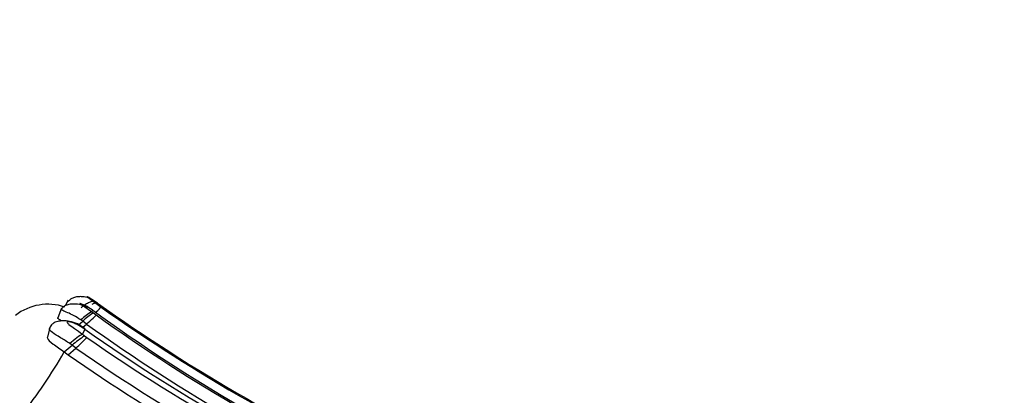
# Model space of a CAD drawing. Units: millimetres. Extents: x 0 to 1487, y 0 to 3620.
# Drawn here: x 144 to 174, y 1918 to 1930 of the extents above; entities that cross this region are included whole.
import ezdxf
from ezdxf import colors
from ezdxf.entities.mleader import LeaderData, LeaderLine
from ezdxf.math import Vec2, Vec3

# ---------------------------------------------------------------- set-up
doc = ezdxf.new("R2010")
doc.units = ezdxf.units.MM
doc.layers.add('DV4_Défaut', color=7, linetype='Continuous')
doc.layers.add('Défaut', color=7, linetype='Continuous')

# ---------------------------------------------------------------- blocks, each defined once
blk = doc.blocks.new('_DOT')
at = {"color": 0}
blk.add_line((0, 0), (-1, 0), dxfattribs=at)
at = {"color": 0, "const_width": 0.333}
blk.add_lwpolyline([(-0.1665, 0, 1), (0.1665, 0, 1)], format="xyb", close=True, dxfattribs=at)
blk = doc.blocks.new('SE3')
at = {"layer": 'DV4_Défaut', "color": 7, "linetype": 'Continuous'}
for p, q in [((144.858, 1920.775), (144.743, 1920.474)), ((145.068, 1921.029), (144.975, 1920.846)), ((145.069, 1921.024), (145.062, 1921.012)), ((145.857, 1920.983), (145.928, 1920.929)), ((145.983, 1920.93), (145.868, 1921.009)), ((145.928, 1920.929), (146.09, 1920.809)), ((145.818, 1920.718), (145.806, 1920.663)), ((145.83, 1920.71), (145.817, 1920.719)), ((145.852, 1920.628), (145.939, 1920.564)), ((144.491, 1920.169), (144.418, 1919.876)), ((145.587, 1920.118), (145.348, 1920.262)), ((145.596, 1920.135), (145.353, 1920.283)), ((145.374, 1920.242), (145.52, 1920.368)), ((145.52, 1920.368), (145.458, 1920.411)), ((145.639, 1920.28), (145.52, 1920.368)), ((145.524, 1920.179), (145.639, 1920.28)), ((145.587, 1920.118), (145.509, 1919.966)), ((145.577, 1919.912), (145.646, 1919.861)), ((144.943, 1919.41), (145.186, 1919.62)), ((145.061, 1919.321), (145.304, 1919.532)), ((145.186, 1919.62), (145.117, 1919.67)), ((145.304, 1919.532), (145.186, 1919.62)), ((144.943, 1919.41), (145.061, 1919.321))]:
    blk.add_line(p, q, dxfattribs=at)
for centre, radius, start, end in [((144.435, 1919.245), 1.652, 71.4731, 127.7195), ((149.763, 1919.271), 4.265, 155.946, 156.3297), ((178.037, 1965.874), 55.204, 234.5038, 245.9107), ((177.87, 1965.619), 54.935, 234.6558, 245.9657), ((146.51, 1919.323), 1.513, 117.7152, 134.0298), ((146.752, 1919.135), 1.744, 121.078, 134.967), ((159.347, 1938.581), 22.459, 232.9222, 233.069), ((177.807, 1964.752), 54.426, 234.0183, 245.7209), ((178.083, 1965.334), 55.115, 234.3225, 245.7287), ((178.035, 1965.464), 55.598, 234.36, 245.7425), ((147.939, 1916.344), 4.279, 123.5034, 130.0375), ((142.82, 1922.461), 3.84, 310.302, 317.3835), ((117.571, 1884.013), 45.531, 52.0416, 52.1507), ((177.904, 1965.977), 56.102, 234.8285, 246.3463), ((177.796, 1966.117), 56.332, 235.1991, 246.5361), ((177.71, 1966.165), 56.788, 235.2034, 246.5351), ((131.866, 1926.873), 15.056, 321.3028, 330.2859), ((177.512, 1965.971), 56.827, 235.1769, 245.33)]:
    blk.add_arc(centre, radius, start, end, dxfattribs=at)
for centre, major_axis, ratio, start_param, end_param in [((145.825, 1920.572), (0.266, 0.239), 0.024939, -1.228263, -0.096564), ((145.672, 1920.33), (0.268, 0.238), 0.043827, 4.549806, 6.144451), ((145.257, 1919.747), (-0.282, -0.227), 0.084481, 3.544185, 5.162808)]:
    blk.add_ellipse(centre, major_axis=major_axis, ratio=ratio, start_param=start_param, end_param=end_param, dxfattribs=at)
for points, knots in [([(145.85, 1921.02), (145.797, 1921.05), (145.698, 1921.103), (145.535, 1921.134), (145.385, 1921.135), (145.265, 1921.116), (145.158, 1921.073), (145.111, 1921.026), (145.086, 1921)], [0, 0, 0, 0, 0.201345, 0.437635, 0.581608, 0.735309, 0.879177, 1, 1, 1, 1]), ([(145.868, 1921.009), (145.827, 1921.037), (145.764, 1921.078), (145.693, 1921.116), (145.662, 1921.13), (145.652, 1921.134), (145.649, 1921.134), (145.649, 1921.134), (145.653, 1921.128), (145.69, 1921.103), (145.76, 1921.054), (145.817, 1921.013), (145.857, 1920.983)], [0, 0, 0, 0, 0.257127, 0.384777, 0.446328, 0.476076, 0.490265, 0.497288, 0.504417, 0.63904, 0.746126, 1, 1, 1, 1]), ([(145.818, 1920.719), (145.743, 1920.766), (145.612, 1920.845), (145.395, 1920.899), (145.204, 1920.907), (145.054, 1920.887), (144.926, 1920.836), (144.879, 1920.778), (144.855, 1920.747)], [0, 0, 0, 0, 0.221983, 0.456612, 0.595785, 0.746587, 0.886148, 1, 1, 1, 1]), ([(145.05, 1920.994), (145.051, 1920.994), (145.053, 1920.998), (145.067, 1921), (145.087, 1921)], [0, 0, 0, 0, 0.052495, 1, 1, 1, 1]), ([(145.817, 1920.719), (145.743, 1920.768), (145.636, 1920.839), (145.504, 1920.899), (145.447, 1920.919), (145.425, 1920.923), (145.427, 1920.912), (145.503, 1920.866), (145.631, 1920.786), (145.736, 1920.712), (145.806, 1920.663)], [0, 0, 0, 0, 0.25656, 0.385577, 0.447569, 0.476711, 0.504389, 0.621815, 0.746974, 1, 1, 1, 1]), ([(145.857, 1920.983), (145.843, 1920.988), (145.823, 1920.988), (145.767, 1920.975), (145.732, 1920.961), (145.655, 1920.922), (145.614, 1920.896), (145.535, 1920.84), (145.498, 1920.81), (145.467, 1920.782)], [0, 0, 0, 0, 0.25, 0.25, 0.5, 0.5, 0.75, 0.75, 1, 1, 1, 1]), ([(145.928, 1920.929), (145.918, 1920.932), (145.9, 1920.93), (145.855, 1920.914), (145.829, 1920.901), (145.801, 1920.885)], [0, 0, 0, 0, 0.540069, 0.540069, 1, 1, 1, 1]), ([(144.866, 1920.377), (144.846, 1920.388), (144.776, 1920.425), (144.74, 1920.457), (144.742, 1920.472), (144.743, 1920.474)], [0, 0, 0, 0, 0.240408, 0.906771, 1, 1, 1, 1]), ([(145.458, 1920.411), (145.383, 1920.458), (145.246, 1920.545), (145.044, 1920.639), (144.884, 1920.702), (144.84, 1920.731), (144.846, 1920.742)], [0, 0, 0, 0, 0.286278, 0.52571, 0.774083, 1, 1, 1, 1]), ([(145.117, 1919.67), (145.02, 1919.734), (144.825, 1919.864), (144.558, 1920.011), (144.473, 1920.099), (144.483, 1920.137)], [0, 0, 0, 0, 0.343953, 0.693547, 1, 1, 1, 1]), ([(145.353, 1920.283), (145.266, 1920.319), (145.15, 1920.365), (144.947, 1920.382), (144.78, 1920.376), (144.637, 1920.331), (144.549, 1920.265), (144.509, 1920.206), (144.49, 1920.163), (144.485, 1920.146), (144.482, 1920.137)], [0, 0, 0, 0, 0.25943, 0.398017, 0.578255, 0.744686, 0.863695, 0.944291, 0.974527, 1, 1, 1, 1]), ([(145.348, 1920.262), (145.305, 1920.282), (145.219, 1920.322), (145.107, 1920.357), (145.036, 1920.356), (145.024, 1920.324), (145.112, 1920.248), (145.281, 1920.132), (145.426, 1920.026), (145.509, 1919.966)], [0, 0, 0, 0, 0.133083, 0.26657, 0.327749, 0.38376, 0.499068, 0.715711, 1, 1, 1, 1]), ([(144.418, 1919.876), (144.414, 1919.865), (144.414, 1919.854), (144.429, 1919.791), (144.501, 1919.728), (144.699, 1919.587), (144.826, 1919.503), (144.943, 1919.41)], [0, 0, 0, 0, 0.098105, 0.098105, 0.549052, 0.549052, 1, 1, 1, 1])]:
    blk.add_open_spline(points, degree=3, knots=knots, dxfattribs=at)

msp = doc.modelspace()

# ---------------------------------------------------------------- block references
at = {"layer": 'Défaut'}
msp.add_blockref('SE3', (0, 0), dxfattribs=at)

# ---------------------------------------------------------------- leaders
at = {"layer": 'Défaut', "color": 7, "linetype": 'Continuous'}
ml = msp.add_multileader_mtext('Standard', dxfattribs=at)
ml.set_content('{\\pxsm0.9;\\fSolid Edge ISO|b1||i0||c0|p34;\\W1.;03/05/2019\\P}', color=256)
ml.set_leader_properties()
ml.set_arrow_properties(name='DOT')
ml.build(insert=Vec2(0, 0))
ml.multileader.update_dxf_attribs({"leader_type": 0, "dogleg_length": 0, "arrow_head_size": 12})
ctx = ml.context
ctx.base_point, ctx.char_height, ctx.arrow_head_size, ctx.landing_gap_size = Vec3(1124.887, 3612.504), 12, 12, 4.2
notes = []
notes.append((ctx, [(0, (0, 0, 0), (0, 0), (1, 0), 1, [])]))
ctx.mtext.insert = Vec3(1126.887, 3618.624)
ml = msp.add_multileader_mtext('Standard', dxfattribs=at)
ml.set_content('{\\pxsm0.9;\\fArial|b1||i0||c0|p34;\\W1.;TWT8H2\\P}', color=256)
ml.set_leader_properties()
ml.set_arrow_properties(name='DOT')
ml.build(insert=Vec2(0, 0))
ml.multileader.update_dxf_attribs({"leader_type": 0, "dogleg_length": 0, "arrow_head_size": 12})
ctx = ml.context
ctx.base_point, ctx.char_height, ctx.arrow_head_size, ctx.landing_gap_size = Vec3(405.761, 3612.324), 12, 12, 4.2
notes.append((ctx, [(0, (0, 0, 0), (0, 0), (1, 0), 1, [])]))
ctx.mtext.insert = Vec3(407.761, 3618.438)
for ctx, leaders in notes:
    for number, flags, end, landing, length, lines in leaders:
        leader = LeaderData()
        leader.index, (leader.has_last_leader_line, leader.has_dogleg_vector, leader.attachment_direction) = number, flags
        leader.last_leader_point, leader.dogleg_vector, leader.dogleg_length = Vec3(end), Vec3(landing), length
        for number, points, colour, breaks in lines:
            line = LeaderLine()
            line.index, line.vertices, line.color, line.breaks = number, Vec3.list(points), colors.encode_raw_color(colour), breaks
            leader.lines.append(line)
        ctx.leaders.append(leader)

doc.saveas('drawing.dxf')
